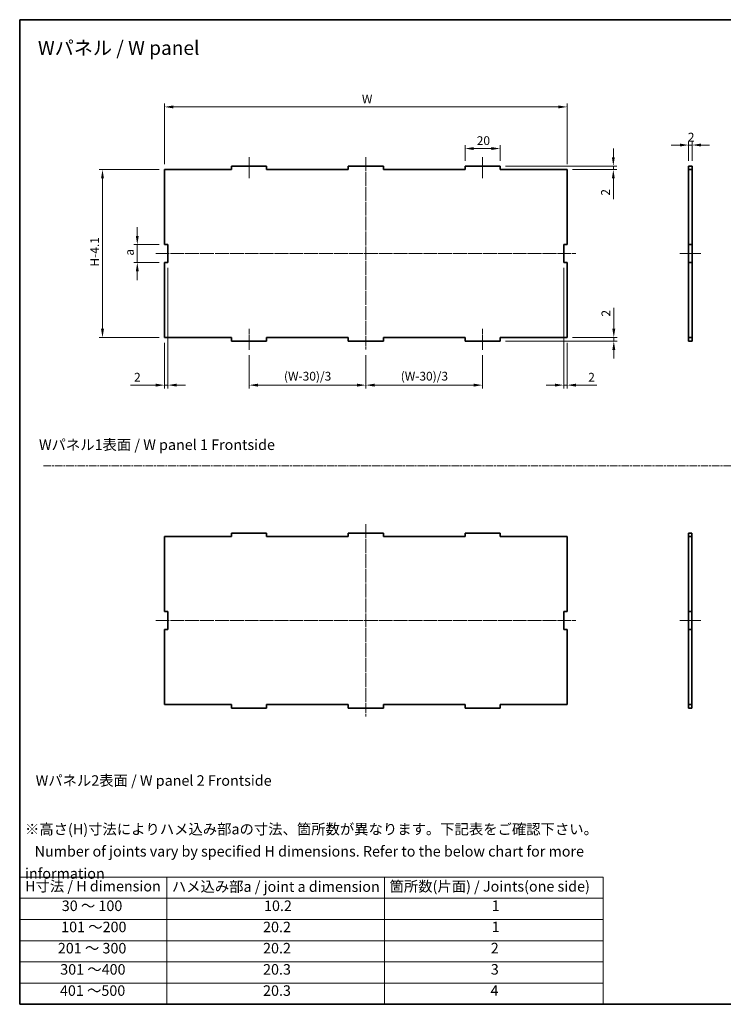
# Model space of a CAD drawing. Units: millimetres. Extents: x 0 to 3950, y 0 to 843.
# Drawn here: x 2572 to 2973, y 0 to 562 of the extents above; entities that cross this region are included whole.
import ezdxf

# ---------------------------------------------------------------- set-up
doc = ezdxf.new("R2010")
doc.units = ezdxf.units.MM
doc.linetypes.add('CHAIN', pattern=[0.35429999999999995, 0.2362, -0.0295, 0.0591, -0.0295])
doc.layers.get('Defpoints').update_dxf_attribs({"lineweight": 25})
for name, color, linetype, lineweight in [('Border (ISO)', 7, 'Continuous', 35), ('Centerline (ISO)', 131, 'Continuous', 18), ('Dimension (ISO)', 7, 'Continuous', 18), ('Dimension (ISO) @ 1', 7, 'Continuous', 18), ('Sketch Geometry (ISO)', 7, 'Continuous', 18), ('Symbol (ISO)', 7, 'Continuous', 18), ('Visible (ISO)', 7, 'Continuous', 35)]:
    doc.layers.add(name, color=color, linetype=linetype, lineweight=lineweight)
doc.styles.add('Note Text (TK)', font='MS PGothic.ttf')
doc.styles.add('Note Text (TK3)', font='MS PGothic.ttf')
doc.dimstyles.new('Default - Method 1b (TK)', dxfattribs={"dimtxt": 2.5, "dimasz": 2.5, "dimexe": 1, "dimexo": 1.499999999999999, "dimgap": 1, "dimtad": 1, "dimtoh": 1, "dimrnd": 1e-08, "dimdsep": 46, "dimtxsty": 'Note Text (TK)', "dimcen": 0.09, "dimdle": 5, "dimclrd": 100, "dimclre": 100, "dimclrt": 7, "dimadec": 1, "dimazin": 1, "dimtfac": 1, "dimtmove": 0, "dimatfit": 3, "dimfxl": 1, "dimtolj": 1, "dimlwd": -1, "dimlwe": -1, "dimarcsym": 0})

# ---------------------------------------------------------------- blocks, each defined once
blk = doc.blocks.new('図面枠 tk図枠')
at = {"layer": 'Border (ISO)'}
for p, q in [((14.49999999999999, 289), (405.4999999999999, 289)), ((14.49999999999999, 289), (14.50000000000001, 8.000000000000007)), ((14.50000000000001, 8.000000000000007), (405.4999999999999, 8.000000000000007))]:
    blk.add_line(p, q, dxfattribs=at)
blk = doc.blocks.new('*D49')
at = {"layer": 'Defpoints', "color": 0}
for p in [(2884.158947994753, 512.2175095266717), (2654.158947994753, 476.454306636895), (2884.158947994753, 476.454306636895)]:
    blk.add_point(p, dxfattribs=at)
at = {"layer": 'Dimension (ISO)', "color": 100}
for p, q in [((2654.158947994753, 479.454306636895), (2654.158947994753, 514.2175095266717)), ((2659.158947994753, 512.2175095266717), (2879.158947994753, 512.2175095266717)), ((2884.158947994753, 479.454306636895), (2884.158947994753, 514.2175095266717))]:
    blk.add_line(p, q, dxfattribs=at)
for points in [[(2659.158947994753, 513.0508428600051), (2659.158947994753, 511.3841761933384), (2654.158947994753, 512.2175095266717)], [(2879.158947994753, 513.0508428600051), (2879.158947994753, 511.3841761933384), (2884.158947994753, 512.2175095266717)]]:
    blk.add_solid(points, dxfattribs=at)
at = {"layer": 'Dimension (ISO)', "color": 7, "insert": (2765.380538903844, 516.7175095266717), "char_height": 5, "attachment_point": 4, "style": 'Note Text (TK)'}
blk.add_mtext('\\A1; \\fＭＳ Ｐゴシック|b0|i0;W', dxfattribs=at)
blk = doc.blocks.new('*D50')
at = {"layer": 'Defpoints', "color": 0}
for p in [(2618.79565607862, 476.4543066368952), (2654.158947994754, 476.4543066368952), (2654.158947994754, 380.5543066368951)]:
    blk.add_point(p, dxfattribs=at)
at = {"layer": 'Dimension (ISO)', "color": 100}
for p, q in [((2651.158947994753, 476.4543066368952), (2616.79565607862, 476.4543066368952)), ((2618.79565607862, 385.5543066368952), (2618.79565607862, 471.4543066368952)), ((2651.158947994753, 380.5543066368951), (2616.79565607862, 380.5543066368951))]:
    blk.add_line(p, q, dxfattribs=at)
for points in [[(2617.962322745287, 471.4543066368952), (2619.628989411954, 471.4543066368952), (2618.79565607862, 476.4543066368952)], [(2617.962322745287, 385.5543066368952), (2619.628989411954, 385.5543066368952), (2618.79565607862, 380.5543066368951)]]:
    blk.add_solid(points, dxfattribs=at)
at = {"layer": 'Dimension (ISO)', "color": 7, "insert": (2614.29565607862, 419.5554430005313), "char_height": 5, "attachment_point": 4, "rotation": 90, "style": 'Note Text (TK)'}
blk.add_mtext('\\A1; \\fＭＳ Ｐゴシック|b0|i0;H-4.1', dxfattribs=at)
blk = doc.blocks.new('*D51')
at = {"layer": 'Defpoints', "color": 0}
for p in [(2955.47019186931, 490.454306636895), (2953.47019186931, 478.454306636895), (2955.47019186931, 478.454306636895)]:
    blk.add_point(p, dxfattribs=at)
at = {"layer": 'Dimension (ISO)', "color": 100}
for p, q in [((2948.47019186931, 490.454306636895), (2943.47019186931, 490.454306636895)), ((2953.47019186931, 481.4543066368949), (2953.47019186931, 492.4543066368951)), ((2953.47019186931, 490.454306636895), (2955.47019186931, 490.454306636895)), ((2955.47019186931, 481.4543066368949), (2955.47019186931, 492.4543066368951)), ((2960.47019186931, 490.454306636895), (2965.47019186931, 490.454306636895))]:
    blk.add_line(p, q, dxfattribs=at)
for points in [[(2948.47019186931, 491.2876399702283), (2948.47019186931, 489.6209733035617), (2953.47019186931, 490.454306636895)], [(2960.47019186931, 491.2876399702283), (2960.47019186931, 489.6209733035617), (2955.47019186931, 490.454306636895)]]:
    blk.add_solid(points, dxfattribs=at)
at = {"layer": 'Dimension (ISO)', "color": 7, "insert": (2953.021328232947, 494.954306636895), "char_height": 5, "attachment_point": 4, "style": 'Note Text (TK)'}
blk.add_mtext('\\A1;2', dxfattribs=at)
blk = doc.blocks.new('テーブル3')
at = {"layer": 'Symbol (ISO)'}
for p, q in [((14.50000000000001, 44.2947371840477), (181.1386005401612, 44.2947371840477)), ((14.50000000000001, 44.2947371840477), (14.50000000000001, 38.24561432003976)), ((56.4964908599854, 44.2947371840477), (56.4964908599854, 38.24561432003976)), ((118.6333339691163, 44.2947371840477), (118.6333339691163, 38.24561432003976)), ((181.1386005401612, 44.2947371840477), (181.1386005401612, 38.24561432003976)), ((14.50000000000001, 38.24561432003976), (181.1386005401612, 38.24561432003976)), ((14.50000000000001, 38.24561432003976), (14.50000000000001, 8.000000000000004)), ((56.4964908599854, 38.24561432003976), (56.4964908599854, 8.000000000000004)), ((118.6333339691163, 38.24561432003976), (118.6333339691163, 8.000000000000004)), ((181.1386005401612, 38.24561432003976), (181.1386005401612, 8.000000000000004)), ((14.50000000000001, 32.19649145603181), (181.1386005401612, 32.19649145603181)), ((14.50000000000001, 26.14736859202385), (181.1386005401612, 26.14736859202385)), ((14.50000000000001, 20.09824572801591), (181.1386005401612, 20.09824572801591)), ((14.50000000000001, 14.04912286400795), (181.1386005401612, 14.04912286400795)), ((14.50000000000001, 8.000000000000004), (181.1386005401612, 8.000000000000004))]:
    blk.add_line(p, q, dxfattribs=at)
at = {"layer": 'Symbol (ISO)', "color": 7, "char_height": 3.000000119209289, "attachment_point": 7, "style": 'Note Text (TK3)'}
for s, insert in [('H寸法 / H dimension', (16.04560089847124, 39.2789477005601)), ('ハメ込み部a / joint a dimension', (57.94609150888129, 39.15614063739777)), ('箇所数(片面) / Joints(one side)', (120.1021346679272, 39.22631599828602)), ('30 ～ 100', (26.51977570058506, 33.67719326105436)), ('10.2', (84.25875222594557, 33.68596519106069)), ('1', (149.281561561535, 33.70350905107335)), ('101 ～200', (26.34997979314142, 27.63684232705273)), ('20.2', (83.98995152713462, 27.63684232705273)), ('1', (149.281561561535, 27.6543861870654)), ('201 ～ 300', (25.3969690323035, 21.57894753303845)), ('20.2', (83.98995152713462, 21.58771946304478)), ('2', (149.012760862724, 21.60526326019317)), ('301 ～400', (26.08117909433048, 15.52982466903049)), ('20.3', (83.98995152713462, 15.52982466903049)), ('3', (149.012760862724, 15.53859653559048)), ('401 ～500', (26.00437889467021, 9.480701805022548)), ('20.3', (83.98995152713462, 9.480701805022548)), ('4', (148.9359606630638, 9.507017532177272))]:
    blk.add_mtext(s, dxfattribs=dict(at, insert=insert))
blk = doc.blocks.new('*D52')
at = {"layer": 'Defpoints', "color": 0}
for p in [(2845.825614661419, 488.4543066368949), (2825.825614661419, 478.4543066368949), (2845.825614661419, 478.4543066368949)]:
    blk.add_point(p, dxfattribs=at)
at = {"layer": 'Dimension (ISO)', "color": 100}
for p, q in [((2825.825614661419, 481.4543066368949), (2825.825614661419, 490.4543066368949)), ((2845.825614661419, 481.4543066368949), (2845.825614661419, 490.4543066368949)), ((2830.825614661419, 488.4543066368949), (2840.825614661419, 488.4543066368949))]:
    blk.add_line(p, q, dxfattribs=at)
for points in [[(2830.825614661419, 489.2876399702283), (2830.825614661419, 487.6209733035616), (2825.825614661419, 488.4543066368949)], [(2840.825614661419, 489.2876399702283), (2840.825614661419, 487.6209733035616), (2845.825614661419, 488.4543066368949)]]:
    blk.add_solid(points, dxfattribs=at)
at = {"layer": 'Dimension (ISO)', "color": 7, "insert": (2832.501751025055, 492.9543066368949), "char_height": 5, "attachment_point": 4, "style": 'Note Text (TK)'}
blk.add_mtext('\\A1;20', dxfattribs=at)
blk = doc.blocks.new('*D53')
at = {"layer": 'Defpoints', "color": 0}
for p in [(2845.82561466142, 478.4543066368952), (2884.158947994754, 476.4543066368952), (2910.491293097852, 476.4543066368952)]:
    blk.add_point(p, dxfattribs=at)
at = {"layer": 'Dimension (ISO)', "color": 100}
for p, q in [((2910.491293097852, 483.4543066368952), (2910.491293097852, 488.4543066368951)), ((2848.82561466142, 478.4543066368952), (2912.491293097852, 478.4543066368952)), ((2910.491293097852, 478.4543066368952), (2910.491293097852, 476.4543066368952)), ((2887.158947994754, 476.4543066368952), (2912.491293097852, 476.4543066368952)), ((2910.491293097852, 471.4543066368952), (2910.491293097852, 459.5565793209892))]:
    blk.add_line(p, q, dxfattribs=at)
for points in [[(2909.657959764519, 483.4543066368952), (2911.324626431186, 483.4543066368952), (2910.491293097852, 478.4543066368952)], [(2909.657959764519, 471.4543066368952), (2911.324626431186, 471.4543066368952), (2910.491293097852, 476.4543066368952)]]:
    blk.add_solid(points, dxfattribs=at)
at = {"layer": 'Dimension (ISO)', "color": 7, "insert": (2905.991293097852, 461.5565793209882), "char_height": 5, "attachment_point": 4, "rotation": 90, "style": 'Note Text (TK)'}
blk.add_mtext('\\A1;2', dxfattribs=at)
blk = doc.blocks.new('*D54')
at = {"layer": 'Defpoints', "color": 0}
for p in [(2845.82561466142, 378.554306636895), (2884.158947994754, 380.5543066368951), (2910.750683319811, 380.5543066368951)]:
    blk.add_point(p, dxfattribs=at)
at = {"layer": 'Dimension (ISO)', "color": 100}
for p, q in [((2910.750683319811, 385.5543066368952), (2910.750683319811, 397.4520339528027)), ((2848.82561466142, 378.554306636895), (2912.750683319811, 378.554306636895)), ((2887.158947994754, 380.5543066368951), (2912.750683319811, 380.5543066368951)), ((2910.750683319811, 378.554306636895), (2910.750683319811, 380.5543066368951)), ((2910.750683319811, 373.5543066368951), (2910.750683319811, 368.554306636895))]:
    blk.add_line(p, q, dxfattribs=at)
for points in [[(2909.917349986478, 385.5543066368952), (2911.584016653145, 385.5543066368952), (2910.750683319811, 380.5543066368951)], [(2909.917349986478, 373.5543066368951), (2911.584016653145, 373.5543066368951), (2910.750683319811, 378.554306636895)]]:
    blk.add_solid(points, dxfattribs=at)
at = {"layer": 'Dimension (ISO)', "color": 7, "insert": (2906.250683319811, 392.5543066800745), "char_height": 5, "attachment_point": 4, "rotation": 90, "style": 'Note Text (TK)'}
blk.add_mtext('\\A1;2', dxfattribs=at)
blk = doc.blocks.new('*D44')
at = {"layer": 'Defpoints', "color": 0}
for p in [(2638.650340485341, 433.6043066368953), (2654.158947994754, 433.6043066368953), (2654.158947994754, 423.4043066368954)]:
    blk.add_point(p, dxfattribs=at)
at = {"layer": 'Dimension (ISO)', "color": 100}
for p, q in [((2638.650340485341, 438.6043066368953), (2638.650340485341, 443.6043066368953)), ((2651.158947994753, 433.6043066368953), (2636.650340485341, 433.6043066368953)), ((2638.650340485341, 423.4043066368954), (2638.650340485341, 433.6043066368953)), ((2651.158947994753, 423.4043066368954), (2636.650340485341, 423.4043066368954)), ((2638.650340485341, 418.4043066368954), (2638.650340485341, 413.4043066368954))]:
    blk.add_line(p, q, dxfattribs=at)
for points in [[(2637.817007152008, 438.6043066368953), (2639.483673818675, 438.6043066368953), (2638.650340485341, 433.6043066368953)], [(2637.817007152008, 418.4043066368954), (2639.483673818675, 418.4043066368954), (2638.650340485341, 423.4043066368954)]]:
    blk.add_solid(points, dxfattribs=at)
at = {"layer": 'Dimension (ISO)', "color": 7, "insert": (2634.150340485341, 425.7912384550763), "char_height": 5, "attachment_point": 4, "rotation": 90, "style": 'Note Text (TK)'}
blk.add_mtext('\\A1; \\fＭＳ Ｐゴシック|b0|i0;a', dxfattribs=at)
blk = doc.blocks.new('*D45')
at = {"layer": 'Defpoints', "color": 0}
for p in [(2656.158947994752, 423.4043066368952), (2654.158947994753, 380.554306636895), (2654.158947994753, 353.41697471979)]:
    blk.add_point(p, dxfattribs=at)
at = {"layer": 'Dimension (ISO)', "color": 100}
for p, q in [((2656.158947994752, 420.4043066368952), (2656.158947994752, 351.41697471979)), ((2654.158947994753, 377.554306636895), (2654.158947994753, 351.41697471979)), ((2649.158947994753, 353.41697471979), (2634.809674859395, 353.41697471979)), ((2656.158947994752, 353.41697471979), (2654.158947994753, 353.41697471979)), ((2661.158947994753, 353.41697471979), (2666.158947994753, 353.41697471979))]:
    blk.add_line(p, q, dxfattribs=at)
for points in [[(2649.158947994753, 354.2503080531233), (2649.158947994753, 352.5836413864567), (2654.158947994753, 353.41697471979)], [(2661.158947994753, 354.2503080531233), (2661.158947994753, 352.5836413864567), (2656.158947994752, 353.41697471979)]]:
    blk.add_solid(points, dxfattribs=at)
at = {"layer": 'Dimension (ISO)', "color": 7, "insert": (2636.809674859395, 357.91697471979), "char_height": 5, "attachment_point": 4, "style": 'Note Text (TK)'}
blk.add_mtext('\\A1;2', dxfattribs=at)
blk = doc.blocks.new('*D46')
at = {"layer": 'Defpoints', "color": 0}
for p in [(2882.158947994751, 423.4043066368951), (2884.158947994753, 380.554306636895), (2884.158947994753, 353.41697471979)]:
    blk.add_point(p, dxfattribs=at)
at = {"layer": 'Dimension (ISO)', "color": 100}
for p, q in [((2882.158947994751, 420.404306636895), (2882.158947994751, 351.41697471979)), ((2884.158947994753, 377.554306636895), (2884.158947994753, 351.41697471979)), ((2877.158947994751, 353.41697471979), (2872.158947994751, 353.41697471979)), ((2882.158947994751, 353.41697471979), (2884.158947994753, 353.41697471979)), ((2889.158947994753, 353.41697471979), (2901.056675310659, 353.41697471979))]:
    blk.add_line(p, q, dxfattribs=at)
for points in [[(2877.158947994751, 354.2503080531233), (2877.158947994751, 352.5836413864567), (2882.158947994751, 353.41697471979)], [(2889.158947994753, 354.2503080531233), (2889.158947994753, 352.5836413864567), (2884.158947994753, 353.41697471979)]]:
    blk.add_solid(points, dxfattribs=at)
at = {"layer": 'Dimension (ISO)', "color": 7, "insert": (2896.158948037932, 357.91697471979), "char_height": 5, "attachment_point": 4, "style": 'Note Text (TK)'}
blk.add_mtext('\\A1;2', dxfattribs=at)
blk = doc.blocks.new('*D47')
at = {"layer": 'Defpoints', "color": 0}
for p in [(2702.492281328086, 373.5543066368951), (2769.158947994752, 373.5543066368951), (2769.158947994752, 353.41697471979)]:
    blk.add_point(p, dxfattribs=at)
at = {"layer": 'Dimension (ISO)', "color": 100}
for p, q in [((2702.492281328086, 370.554306636895), (2702.492281328086, 351.41697471979)), ((2769.158947994752, 370.5543066368951), (2769.158947994752, 351.41697471979)), ((2707.492281328085, 353.41697471979), (2764.158947994752, 353.41697471979))]:
    blk.add_line(p, q, dxfattribs=at)
for points in [[(2707.492281328085, 354.2503080531233), (2707.492281328085, 352.5836413864567), (2702.492281328086, 353.41697471979)], [(2764.158947994752, 354.2503080531233), (2764.158947994752, 352.5836413864567), (2769.158947994752, 353.41697471979)]]:
    blk.add_solid(points, dxfattribs=at)
at = {"layer": 'Dimension (ISO)', "color": 7, "insert": (2720.896637388691, 358.5135656288809), "char_height": 5, "attachment_point": 4, "style": 'Note Text (TK)'}
blk.add_mtext('\\A1; \\fＭＳ Ｐゴシック|b0|i0;(W-30)/3', dxfattribs=at)
blk = doc.blocks.new('*D48')
at = {"layer": 'Defpoints', "color": 0}
for p in [(2769.158947994752, 373.5543066368951), (2835.825614661418, 373.5543066368949), (2769.158947994752, 353.41697471979)]:
    blk.add_point(p, dxfattribs=at)
at = {"layer": 'Dimension (ISO)', "color": 100}
for p, q in [((2769.158947994752, 370.5543066368951), (2769.158947994752, 351.41697471979)), ((2835.825614661418, 370.5543066368949), (2835.825614661418, 351.41697471979)), ((2830.825614661419, 353.41697471979), (2774.158947994752, 353.41697471979))]:
    blk.add_line(p, q, dxfattribs=at)
for points in [[(2774.158947994752, 354.2503080531233), (2774.158947994752, 352.5836413864567), (2769.158947994752, 353.41697471979)], [(2830.825614661419, 354.2503080531233), (2830.825614661419, 352.5836413864567), (2835.825614661418, 353.41697471979)]]:
    blk.add_solid(points, dxfattribs=at)
at = {"layer": 'Dimension (ISO)', "color": 7, "insert": (2787.563304055358, 358.5135656288809), "char_height": 5, "attachment_point": 4, "style": 'Note Text (TK)'}
blk.add_mtext('\\A1; \\fＭＳ Ｐゴシック|b0|i0;(W-30)/3', dxfattribs=at)

msp = doc.modelspace()

# ---------------------------------------------------------------- linework, layer by layer
at = {"layer": 'Centerline (ISO)', "linetype": 'CHAIN', "ltscale": 6.667144298553466}
for p, q in [((2702.492281328086, 483.4543066368949), (2702.492281328086, 471.454306636895)), ((2835.825614661418, 483.4543066368949), (2835.825614661418, 471.454306636895)), ((2948.47019186934, 428.5043066368949), (2960.470191869341, 428.5043066368949)), ((2948.470191869341, 428.5043066368949), (2960.470191869341, 428.5043066368949)), ((2702.492281328086, 373.5543066368951), (2702.492281328086, 385.554306636895)), ((2835.825614661418, 373.5543066368949), (2835.825614661418, 385.554306636895)), ((2948.397531427084, 219.0430550718116), (2960.397531427084, 219.0430550718116)), ((2948.397531427085, 219.0430550718116), (2960.397531427084, 219.0430550718116))]:
    msp.add_line(p, q, dxfattribs=at)
at = {"layer": 'Centerline (ISO)', "linetype": 'CHAIN', "ltscale": 23.99096870422363}
for p, q in [((2769.158947994752, 483.454306636895), (2769.158947994752, 373.5543066368951)), ((2769.158947994752, 481.4543066368949), (2769.158947994752, 375.554306636895)), ((2649.158947994753, 428.5043066368949), (2889.158947994753, 428.5043066368949)), ((2651.158947994753, 428.5043066368951), (2887.15894799475, 428.5043066368949)), ((2769.158947994686, 273.9930550718096), (2769.158947994686, 164.0930550718096)), ((2769.158947994687, 271.9930550718096), (2769.158947994687, 166.0930550718095)), ((2649.158947994687, 219.0430550718096), (2889.158947994687, 219.0430550718096)), ((2651.158947994687, 219.0430550718097), (2887.158947994685, 219.0430550718097))]:
    msp.add_line(p, q, dxfattribs=at)
at = {"layer": 'Sketch Geometry (ISO)', "color": 4, "linetype": 'CHAIN', "ltscale": 18.25944519042969}
msp.add_line((2585.151526174005, 307.289342223884), (3335.592796855967, 307.289342223884), dxfattribs=at)
at = {"layer": 'Visible (ISO)'}
for p, q in [((2692.492281328085, 478.4543066368949), (2712.492281328085, 478.4543066368949)), ((2692.492281328085, 476.454306636895), (2692.492281328085, 478.4543066368949)), ((2712.492281328085, 478.4543066368949), (2712.492281328085, 476.454306636895)), ((2759.158947994752, 478.454306636895), (2779.158947994752, 478.454306636895)), ((2759.158947994752, 476.454306636895), (2759.158947994752, 478.454306636895)), ((2779.158947994752, 478.454306636895), (2779.158947994752, 476.454306636895)), ((2825.825614661419, 478.4543066368949), (2845.825614661419, 478.4543066368949)), ((2825.825614661419, 476.454306636895), (2825.825614661419, 478.4543066368949)), ((2845.825614661419, 478.4543066368949), (2845.825614661419, 476.454306636895)), ((2953.47019186933, 478.4543066368949), (2953.47019186933, 476.454306636895)), ((2955.47019186933, 478.4543066368949), (2953.47019186933, 478.4543066368949)), ((2955.47019186933, 478.4543066368949), (2955.47019186933, 476.454306636895)), ((2654.158947994753, 476.454306636895), (2692.492281328085, 476.454306636895)), ((2654.158947994753, 433.6043066368951), (2654.158947994753, 476.454306636895)), ((2712.492281328085, 476.454306636895), (2759.158947994752, 476.454306636895)), ((2779.158947994752, 476.454306636895), (2825.825614661419, 476.454306636895)), ((2845.825614661419, 476.454306636895), (2884.158947994753, 476.454306636895)), ((2884.158947994754, 433.604306636895), (2884.158947994753, 476.454306636895)), ((2953.470191869341, 433.604306636895), (2953.470191869341, 476.454306636895)), ((2953.470191869341, 476.454306636895), (2955.470191869341, 476.454306636895)), ((2955.470191869341, 476.454306636895), (2955.470191869341, 433.604306636895)), ((2654.158947994753, 433.6043066368951), (2656.158947994752, 433.6043066368951)), ((2656.158947994752, 433.6043066368951), (2656.158947994752, 423.4043066368952)), ((2882.158947994751, 433.604306636895), (2884.158947994754, 433.604306636895)), ((2882.158947994751, 423.4043066368951), (2882.158947994751, 433.604306636895)), ((2953.470191869341, 433.604306636895), (2955.470191869341, 433.604306636895)), ((2953.470191869341, 423.4043066368951), (2953.470191869341, 433.604306636895)), ((2955.47019186934, 433.604306636895), (2955.47019186934, 423.4043066368951)), ((2654.158947994753, 380.554306636895), (2654.158947994753, 423.4043066368952)), ((2656.158947994752, 423.4043066368952), (2654.158947994753, 423.4043066368952)), ((2884.158947994753, 423.4043066368951), (2882.158947994751, 423.4043066368951)), ((2884.158947994753, 380.554306636895), (2884.158947994753, 423.4043066368951)), ((2953.470191869341, 380.554306636895), (2953.470191869341, 423.4043066368951)), ((2955.470191869341, 423.4043066368951), (2953.470191869341, 423.4043066368951)), ((2955.470191869341, 423.4043066368951), (2955.470191869341, 380.554306636895)), ((2692.492281328085, 380.554306636895), (2654.158947994753, 380.554306636895)), ((2692.492281328085, 378.554306636895), (2692.492281328085, 380.554306636895)), ((2712.492281328085, 378.554306636895), (2692.492281328085, 378.554306636895)), ((2712.492281328085, 380.554306636895), (2712.492281328085, 378.554306636895)), ((2759.158947994752, 380.554306636895), (2712.492281328085, 380.554306636895)), ((2759.158947994752, 378.554306636895), (2759.158947994752, 380.554306636895)), ((2779.158947994752, 378.554306636895), (2759.158947994752, 378.554306636895)), ((2825.825614661418, 380.554306636895), (2779.158947994752, 380.554306636895)), ((2779.158947994752, 380.554306636895), (2779.158947994752, 378.554306636895)), ((2825.825614661418, 378.5543066368949), (2825.825614661418, 380.554306636895)), ((2845.825614661419, 378.5543066368949), (2825.825614661418, 378.5543066368949)), ((2845.825614661419, 380.554306636895), (2845.825614661419, 378.5543066368949)), ((2884.158947994753, 380.554306636895), (2845.825614661419, 380.554306636895)), ((2953.47019186933, 380.554306636895), (2953.47019186933, 378.5543066368949)), ((2955.470191869341, 380.554306636895), (2953.470191869341, 380.554306636895)), ((2955.47019186933, 378.5543066368949), (2953.47019186933, 378.5543066368949)), ((2955.47019186933, 380.554306636895), (2955.47019186933, 378.5543066368949)), ((2654.158947994687, 266.9930550718096), (2692.492281328019, 266.9930550718096)), ((2654.158947994687, 224.1430550718097), (2654.158947994687, 266.9930550718096)), ((2692.492281328019, 268.9930550718095), (2712.49228132802, 268.9930550718095)), ((2692.492281328019, 266.9930550718096), (2692.492281328019, 268.9930550718095)), ((2712.49228132802, 268.9930550718095), (2712.49228132802, 266.9930550718096)), ((2712.49228132802, 266.9930550718096), (2759.158947994686, 266.9930550718096)), ((2759.158947994686, 268.9930550718096), (2779.158947994686, 268.9930550718096)), ((2759.158947994686, 266.9930550718096), (2759.158947994686, 268.9930550718096)), ((2779.158947994686, 268.9930550718096), (2779.158947994686, 266.9930550718095)), ((2779.158947994686, 266.9930550718095), (2825.825614661353, 266.9930550718096)), ((2825.825614661353, 268.9930550718095), (2845.825614661352, 268.9930550718095)), ((2825.825614661353, 266.9930550718096), (2825.825614661353, 268.9930550718095)), ((2845.825614661352, 268.9930550718095), (2845.825614661352, 266.9930550718096)), ((2845.825614661352, 266.9930550718096), (2884.158947994687, 266.9930550718096)), ((2884.158947994688, 224.1430550718096), (2884.158947994687, 266.9930550718096)), ((2953.397531427073, 268.9930550718115), (2953.397531427073, 266.9930550718116)), ((2955.397531427073, 268.9930550718115), (2953.397531427073, 268.9930550718115)), ((2953.397531427084, 224.1430550718115), (2953.397531427084, 266.9930550718116)), ((2953.397531427084, 266.9930550718116), (2955.397531427085, 266.9930550718116)), ((2955.397531427073, 268.9930550718115), (2955.397531427073, 266.9930550718116)), ((2955.397531427085, 266.9930550718116), (2955.397531427085, 224.1430550718115)), ((2654.158947994687, 224.1430550718097), (2656.158947994687, 224.1430550718097)), ((2656.158947994687, 224.1430550718097), (2656.158947994687, 213.9430550718098)), ((2882.158947994685, 224.1430550718096), (2884.158947994688, 224.1430550718096)), ((2882.158947994685, 213.9430550718096), (2882.158947994685, 224.1430550718096)), ((2953.397531427084, 224.1430550718115), (2955.397531427085, 224.1430550718115)), ((2953.397531427084, 213.9430550718116), (2953.397531427084, 224.1430550718115)), ((2955.397531427084, 224.1430550718115), (2955.397531427084, 213.9430550718116)), ((2654.158947994687, 171.0930550718095), (2654.158947994687, 213.9430550718098)), ((2656.158947994687, 213.9430550718098), (2654.158947994687, 213.9430550718098)), ((2884.158947994687, 213.9430550718096), (2882.158947994685, 213.9430550718096)), ((2884.158947994687, 171.0930550718095), (2884.158947994687, 213.9430550718096)), ((2953.397531427084, 171.0930550718115), (2953.397531427084, 213.9430550718116)), ((2955.397531427085, 213.9430550718116), (2953.397531427084, 213.9430550718116)), ((2955.397531427085, 213.9430550718116), (2955.397531427085, 171.0930550718115)), ((2692.492281328019, 171.0930550718096), (2654.158947994687, 171.0930550718095)), ((2692.492281328019, 169.0930550718096), (2692.492281328019, 171.0930550718096)), ((2712.49228132802, 169.0930550718096), (2692.492281328019, 169.0930550718096)), ((2712.49228132802, 171.0930550718096), (2712.49228132802, 169.0930550718096)), ((2759.158947994686, 171.0930550718095), (2712.49228132802, 171.0930550718096)), ((2759.158947994686, 169.0930550718096), (2759.158947994686, 171.0930550718095)), ((2779.158947994686, 169.0930550718096), (2759.158947994686, 169.0930550718096)), ((2825.825614661353, 171.0930550718096), (2779.158947994686, 171.0930550718095)), ((2779.158947994686, 171.0930550718095), (2779.158947994686, 169.0930550718096)), ((2825.825614661353, 169.0930550718095), (2825.825614661353, 171.0930550718096)), ((2845.825614661352, 169.0930550718095), (2825.825614661353, 169.0930550718095)), ((2845.825614661352, 171.0930550718095), (2845.825614661352, 169.0930550718095)), ((2884.158947994687, 171.0930550718095), (2845.825614661352, 171.0930550718095)), ((2953.397531427073, 171.0930550718115), (2953.397531427073, 169.0930550718115)), ((2955.397531427085, 171.0930550718115), (2953.397531427084, 171.0930550718115)), ((2955.397531427073, 169.0930550718115), (2953.397531427073, 169.0930550718115)), ((2955.397531427073, 171.0930550718115), (2955.397531427073, 169.0930550718115))]:
    msp.add_line(p, q, dxfattribs=at)

# ---------------------------------------------------------------- block references
at = {"xscale": 2, "yscale": 2, "zscale": 2}
for name in ['図面枠 tk図枠', 'テーブル3']:
    msp.add_blockref(name, (2542.5, -15.99999999999989), dxfattribs=at)

# ---------------------------------------------------------------- texts
at = {"layer": 'Symbol (ISO)', "color": 7, "attachment_point": 4, "style": 'Note Text (TK)'}
for s, insert, char_height, width, line_spacing_factor in [('\\fＭＳ Ｐゴシック|b0|i0;\\H8.0000;Wパネル / W panel', (2581.910986308111, 545.9169011411001), 8.00000011920929, 95.95321655273438, 1.5), ('\\fＭＳ Ｐゴシック|b0|i0;\\H6.0000;Wパネル1表面 / W panel 1 Frontside', (2582.533881584202, 319.3914037684889), 6.000000238418579, 139.6491241455078, 1.5), ('\\fＭＳ Ｐゴシック|b0|i0;\\H6.0000;Wパネル2表面 / W panel 2 Frontside', (2580.63675493181, 127.7327198515864), 6.000000238418579, 139.6491241455078, 1.5), ('\\fＭＳ Ｐゴシック|b0|i0;\\H6.0000;※高さ(H)寸法によりハメ込み部aの寸法、箇所数が異なります。下記表をご確認下さい。\\P\\fＭＳ Ｐゴシック|b0|i0;\\H6.0000;   Number of joints vary by specified H dimensions. Refer to the below chart for more information', (2574.531447827224, 87.32582896341762), 6.000000238418579, 364.24560546875, 1.265217542648315)]:
    msp.add_mtext(s, dxfattribs=dict(at, insert=insert, char_height=char_height, width=width, line_spacing_factor=line_spacing_factor))

# ---------------------------------------------------------------- dimensions: what is measured, and where the dimension line sits
at = {"layer": 'Dimension (ISO) @ 1', "color": 100}
for base, p1, p2, angle, text, override, picture, middle in [((2884.158947994753, 512.2175095266717), (2654.158947994753, 476.454306636895), (2884.158947994753, 476.454306636895), 180, ' \\fＭＳ Ｐゴシック|b0|i0;W', {"dimscale": 1, "dimtxt": 5, "dimasz": 5, "dimexe": 2, "dimexo": 2.999999999999999, "dimgap": 2, "dimtoh": 0, "dimdec": 2, "dimcen": 0.18, "dimtol": 0, "dimlim": 0, "dimtp": 0, "dimtm": 0, "dimtdec": 2, "dimtix": 0, "dimtofl": 0, "dimtmove": 0, "dimatfit": 1}, '*D49', (2769.158947994752, 512.2175095266717)), ((2618.79565607862, 476.4543066368952), (2654.158947994753, 380.554306636895), (2654.158947994753, 476.454306636895), 90, ' \\fＭＳ Ｐゴシック|b0|i0;H-4.1', {"dimscale": 1, "dimtxt": 5, "dimasz": 5, "dimexe": 2, "dimexo": 2.999999999999999, "dimgap": 2, "dimtoh": 0, "dimdec": 2, "dimcen": 0.18, "dimtol": 0, "dimlim": 0, "dimtp": 0, "dimtm": 0, "dimtdec": 2, "dimtix": 0, "dimtofl": 0, "dimtmove": 0, "dimatfit": 1}, '*D50', (2618.79565607862, 428.5043066368949)), ((2638.650340485341, 433.6043066368953), (2654.158947994753, 423.4043066368952), (2654.158947994753, 433.6043066368951), 90, ' \\fＭＳ Ｐゴシック|b0|i0;a', {"dimscale": 1, "dimtxt": 5, "dimasz": 5, "dimexe": 2, "dimexo": 2.999999999999999, "dimgap": 2, "dimtoh": 0, "dimdec": 2, "dimcen": 0.18, "dimtol": 0, "dimlim": 0, "dimtp": 0, "dimtm": 0, "dimtdec": 2, "dimtix": 0, "dimtofl": 1, "dimtmove": 0, "dimatfit": 1}, '*D44', (2638.650340485341, 428.5043066368945)), ((2769.158947994752, 353.41697471979), (2702.492281328086, 373.5543066368951), (2769.158947994752, 373.5543066368951), 180, ' \\fＭＳ Ｐゴシック|b0|i0;(W-30)/3', {"dimscale": 1, "dimtxt": 5, "dimasz": 5, "dimexe": 2, "dimexo": 2.999999999999999, "dimgap": 2, "dimtoh": 0, "dimdec": 2, "dimcen": 0.18, "dimtol": 0, "dimlim": 0, "dimtp": 0, "dimtm": 0, "dimtdec": 2, "dimtix": 0, "dimtofl": 0, "dimtmove": 0, "dimatfit": 1}, '*D47', (2735.825614661419, 353.41697471979)), ((2769.158947994752, 353.41697471979), (2835.825614661418, 373.5543066368949), (2769.158947994752, 373.5543066368951), 180, ' \\fＭＳ Ｐゴシック|b0|i0;(W-30)/3', {"dimscale": 1, "dimtxt": 5, "dimasz": 5, "dimexe": 2, "dimexo": 2.999999999999999, "dimgap": 2, "dimtoh": 0, "dimdec": 2, "dimcen": 0.18, "dimtol": 0, "dimlim": 0, "dimtp": 0, "dimtm": 0, "dimtdec": 2, "dimtix": 0, "dimtofl": 0, "dimtmove": 0, "dimatfit": 1}, '*D48', (2802.492281328085, 353.41697471979))]:
    dim = msp.add_linear_dim(base=base, p1=p1, p2=p2, angle=angle, text=text, dimstyle='Default - Method 1b (TK)', override=override, dxfattribs=at)
    dim.commit()
    dim.dimension.update_dxf_attribs({"geometry": picture, "text_midpoint": middle, "dimtype": 128})
for base, p1, p2, angle, override, picture, middle in [((2845.825614661419, 488.4543066368949), (2825.825614661419, 478.4543066368949), (2845.825614661419, 478.4543066368949), 180, {"dimscale": 1, "dimtxt": 5, "dimasz": 5, "dimexe": 2, "dimexo": 2.999999999999999, "dimgap": 2, "dimtoh": 0, "dimdec": 2, "dimcen": 0.18, "dimtol": 0, "dimlim": 0, "dimtp": 0, "dimtm": 0, "dimtdec": 2, "dimtix": 0, "dimtofl": 0, "dimtmove": 0, "dimatfit": 1}, '*D52', (2835.825614661418, 488.4543066368949)), ((2955.47019186931, 490.454306636895), (2953.47019186931, 478.454306636895), (2955.47019186931, 478.454306636895), 180, {"dimscale": 1, "dimtxt": 5, "dimasz": 5, "dimexe": 2, "dimexo": 2.999999999999999, "dimgap": 2, "dimtoh": 0, "dimdec": 2, "dimcen": 0.18, "dimtol": 0, "dimlim": 0, "dimtp": 0, "dimtm": 0, "dimtdec": 2, "dimtix": 0, "dimtofl": 1, "dimtmove": 0, "dimatfit": 1}, '*D51', (2954.47019186931, 490.454306636895)), ((2910.491293097852, 476.4543066368952), (2845.825614661419, 478.4543066368949), (2884.158947994753, 476.454306636895), 90, {"dimscale": 1, "dimtxt": 5, "dimasz": 5, "dimexe": 2, "dimexo": 2.999999999999999, "dimgap": 2, "dimtoh": 0, "dimdec": 2, "dimcen": 0.18, "dimtol": 0, "dimlim": 0, "dimtp": 0, "dimtm": 0, "dimtdec": 2, "dimtix": 0, "dimtofl": 1, "dimtmove": 0, "dimatfit": 1}, '*D53', (2910.491293097852, 463.0054429573519)), ((2654.158947994753, 353.41697471979), (2656.158947994752, 423.4043066368952), (2654.158947994753, 380.554306636895), 180, {"dimscale": 1, "dimtxt": 5, "dimasz": 5, "dimexe": 2, "dimexo": 2.999999999999999, "dimgap": 2, "dimtoh": 0, "dimdec": 2, "dimcen": 0.18, "dimtol": 0, "dimlim": 0, "dimtp": 0, "dimtm": 0, "dimtdec": 2, "dimtix": 0, "dimtofl": 1, "dimtmove": 0, "dimatfit": 1}, '*D45', (2638.258538495759, 353.41697471979)), ((2884.158947994753, 353.41697471979), (2882.158947994751, 423.4043066368951), (2884.158947994753, 380.554306636895), 180, {"dimscale": 1, "dimtxt": 5, "dimasz": 5, "dimexe": 2, "dimexo": 2.999999999999999, "dimgap": 2, "dimtoh": 0, "dimdec": 2, "dimcen": 0.18, "dimtol": 0, "dimlim": 0, "dimtp": 0, "dimtm": 0, "dimtdec": 2, "dimtix": 0, "dimtofl": 1, "dimtmove": 0, "dimatfit": 1}, '*D46', (2897.607811674296, 353.41697471979)), ((2910.750683319811, 380.5543066368951), (2845.825614661419, 378.5543066368949), (2884.158947994753, 380.554306636895), 90, {"dimscale": 1, "dimtxt": 5, "dimasz": 5, "dimexe": 2, "dimexo": 2.999999999999999, "dimgap": 2, "dimtoh": 0, "dimdec": 2, "dimcen": 0.18, "dimtol": 0, "dimlim": 0, "dimtp": 0, "dimtm": 0, "dimtdec": 2, "dimtix": 0, "dimtofl": 1, "dimtmove": 0, "dimatfit": 1}, '*D54', (2910.750683319811, 394.0031703164382))]:
    dim = msp.add_linear_dim(base=base, p1=p1, p2=p2, angle=angle, dimstyle='Default - Method 1b (TK)', override=override, dxfattribs=at)
    dim.commit()
    dim.dimension.update_dxf_attribs({"geometry": picture, "text_midpoint": middle, "dimtype": 128})

doc.saveas('drawing.dxf')
